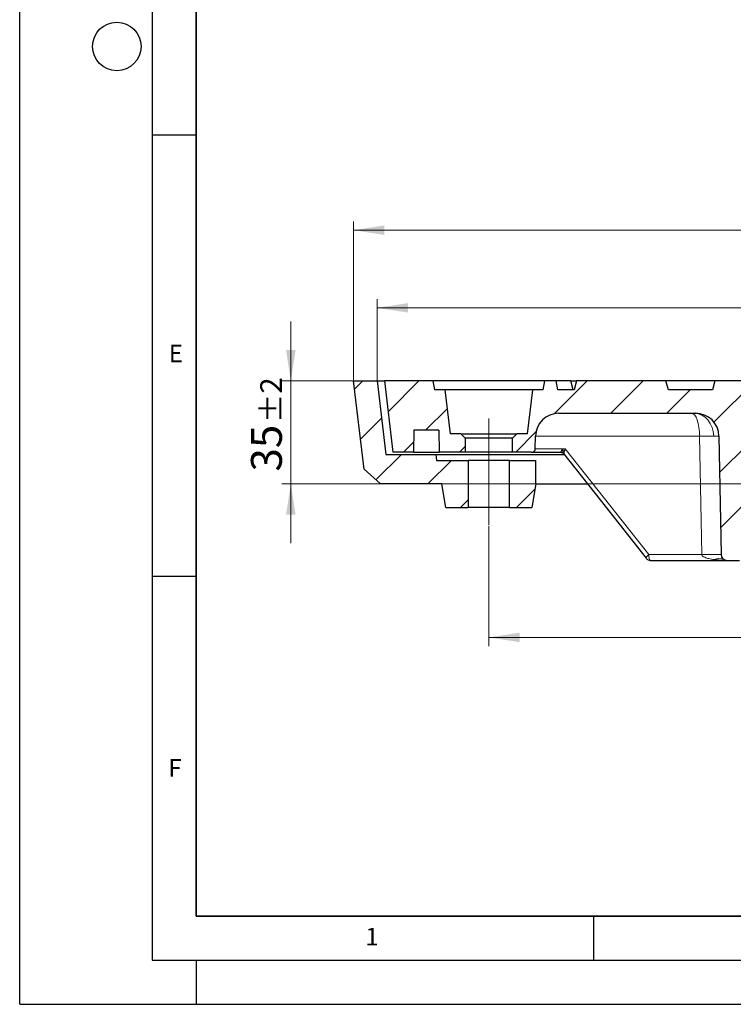
# Model space of a CAD drawing. Units: millimetres. Extents: x 0 to 420, y 0 to 297.
# Drawn here: x 0 to 81, y 0 to 112 of the extents above; entities that cross this region are included whole.
import ezdxf

# ---------------------------------------------------------------- set-up
doc = ezdxf.new("R2010")
doc.units = ezdxf.units.MM
doc.linetypes.add('CENTERX2', pattern=[20.32, 12.7, -2.54, 2.54, -2.54])
doc.layers.add('LINIEN-DICK', color=7, linetype='Continuous', lineweight=35)
doc.layers.add('LINIEN-DÜNN', color=7, linetype='Continuous')
doc.layers.add('VORLAGE_TEXT', color=7, linetype='Continuous')
doc.styles.add('SLDTEXTSTYLE0', font='TXT', dxfattribs={"width": 0.605})
doc.dimstyles.new('SLDDIMSTYLE0', dxfattribs={"dimtxt": 3.5, "dimasz": 3.5, "dimexe": 0, "dimexo": 0.0625, "dimgap": 0.875, "dimtad": 1, "dimlfac": 3, "dimrnd": 1e-09, "dimzin": 12, "dimdsep": 46, "dimtxsty": 'SLDTEXTSTYLE0', "dimsah": 1, "dimcen": 0.09, "dimadec": 0, "dimazin": 3, "dimtol": 1, "dimtp": 2, "dimtm": 2, "dimtfac": 1, "dimtdec": 3, "dimtmove": 0, "dimatfit": 0, "dimfxl": 1, "dimfrac": 2, "dimtolj": 1, "dimarcsym": 0})
doc.dimstyles.new('SLDDIMSTYLE2', dxfattribs={"dimtxt": 3.5, "dimasz": 3.5, "dimexe": 0, "dimexo": 0.0625, "dimgap": 0.875, "dimtad": 1, "dimlfac": 3, "dimrnd": 1e-09, "dimzin": 12, "dimdsep": 46, "dimtxsty": 'SLDTEXTSTYLE0', "dimsah": 1, "dimcen": 0.09, "dimadec": 0, "dimazin": 3, "dimtfac": 1, "dimtdec": 3, "dimtofl": 0, "dimtmove": 0, "dimatfit": 3, "dimfxl": 1, "dimfrac": 2, "dimtolj": 1, "dimtzin": 12, "dimarcsym": 0})
doc.dimstyles.new('SLDDIMSTYLE3', dxfattribs={"dimtxt": 3.5, "dimasz": 3.5, "dimexe": 0, "dimexo": 0.0625, "dimgap": 0.875, "dimtad": 1, "dimlfac": 3, "dimrnd": 1e-09, "dimzin": 12, "dimdsep": 46, "dimtxsty": 'SLDTEXTSTYLE0', "dimsah": 1, "dimcen": 0.09, "dimadec": 0, "dimazin": 3, "dimtol": 1, "dimtp": 1, "dimtm": 1, "dimtfac": 1, "dimtdec": 3, "dimtofl": 0, "dimtmove": 0, "dimatfit": 3, "dimfxl": 1, "dimfrac": 2, "dimtolj": 1, "dimarcsym": 0})
doc.dimstyles.new('SLDDIMSTYLE4', dxfattribs={"dimtxt": 3.5, "dimasz": 3.5, "dimexe": 0, "dimexo": 0.0625, "dimgap": 0.875, "dimtad": 1, "dimlfac": 3, "dimrnd": 1e-09, "dimzin": 12, "dimdsep": 46, "dimtxsty": 'SLDTEXTSTYLE0', "dimsah": 1, "dimcen": 0.09, "dimadec": 0, "dimazin": 3, "dimtol": 1, "dimtp": 1.5, "dimtm": 1.5, "dimtfac": 1, "dimtdec": 1, "dimtofl": 0, "dimtmove": 0, "dimatfit": 3, "dimfxl": 1, "dimfrac": 2, "dimtolj": 1, "dimarcsym": 0})
pattern_1 = [(45, (0, 0), (-3.175, 3.175), [])]

# ---------------------------------------------------------------- blocks, each defined once
blk = doc.blocks.new('_D')
at = {"color": 7, "linetype": 'Continuous', "lineweight": 18}
for p, q in [((30.71, 70.61), (30.71, 77.35)), ((37.71, 70.61), (29.71, 70.61)), ((30.71, 70.61), (30.71, 58.95)), ((176.38, 58.95), (29.71, 58.95)), ((30.71, 58.95), (30.71, 52.22))]:
    blk.add_line(p, q, dxfattribs=at)
for points in [[(30.71, 70.61), (31.25, 74.11), (30.17, 74.11)], [(30.71, 58.95), (30.17, 55.45), (31.25, 55.45)]]:
    blk.add_solid(points, dxfattribs=at)
at = {"color": 7, "linetype": 'Continuous', "lineweight": 18, "attachment_point": 1, "rotation": 90, "style": 'SLDTEXTSTYLE0'}
for s, insert, char_height in [('±2', (27.25, 65.83), 2.45), ('35', (26.2, 60.35), 3.5)]:
    blk.add_mtext(s, dxfattribs=dict(at, insert=insert, char_height=char_height))
blk = doc.blocks.new('_D_2')
at = {"color": 7, "linetype": 'Continuous', "lineweight": 18}
for p, q in [((53.14, 54.18), (53.14, 40.56)), ((171.14, 54.18), (171.14, 40.56)), ((171.14, 41.56), (53.14, 41.56))]:
    blk.add_line(p, q, dxfattribs=at)
for points in [[(53.14, 41.56), (56.64, 41.02), (56.64, 42.1)], [(171.14, 41.56), (167.64, 42.1), (167.64, 41.02)]]:
    blk.add_solid(points, dxfattribs=at)
at = {"color": 7, "linetype": 'Continuous', "lineweight": 18, "char_height": 3.5, "attachment_point": 1, "style": 'SLDTEXTSTYLE0'}
for s, insert in [('%%c', (106.27, 46.07)), ('354', (111.44, 46.07))]:
    blk.add_mtext(s, dxfattribs=dict(at, insert=insert))
blk = doc.blocks.new('_D_3')
at = {"color": 7, "linetype": 'Continuous', "lineweight": 18}
for p, q in [((40.48, 70.71), (40.48, 79.89)), ((183.81, 70.71), (183.81, 79.89)), ((40.48, 78.89), (183.81, 78.89))]:
    blk.add_line(p, q, dxfattribs=at)
for points in [[(40.48, 78.89), (43.98, 78.36), (43.98, 79.43)], [(183.81, 78.89), (180.31, 79.43), (180.31, 78.36)]]:
    blk.add_solid(points, dxfattribs=at)
at = {"color": 7, "linetype": 'Continuous', "lineweight": 18, "attachment_point": 1, "style": 'SLDTEXTSTYLE0'}
for s, insert, char_height in [('%%c', (104.03, 83.41), 3.5), ('430', (109.2, 83.41), 3.5), ('±1', (116.87, 82.36), 2.45)]:
    blk.add_mtext(s, dxfattribs=dict(at, insert=insert, char_height=char_height))
blk = doc.blocks.new('_D_4')
at = {"color": 7, "linetype": 'Continuous', "lineweight": 18}
for p, q in [((37.81, 70.71), (37.81, 88.69)), ((186.48, 70.71), (186.48, 88.69)), ((37.81, 87.69), (186.48, 87.69))]:
    blk.add_line(p, q, dxfattribs=at)
for points in [[(37.81, 87.69), (41.31, 87.15), (41.31, 88.23)], [(186.48, 87.69), (182.98, 88.23), (182.98, 87.15)]]:
    blk.add_solid(points, dxfattribs=at)
at = {"color": 7, "linetype": 'Continuous', "lineweight": 18, "attachment_point": 1, "style": 'SLDTEXTSTYLE0'}
for s, insert, char_height in [('%%c', (102.88, 92.2), 3.5), ('446', (108.05, 92.2), 3.5), ('±1.5', (115.72, 91.15), 2.45)]:
    blk.add_mtext(s, dxfattribs=dict(at, insert=insert, char_height=char_height))

msp = doc.modelspace()

# ---------------------------------------------------------------- hatches: boundary and pattern name
at = {"linetype": 'Continuous', "lineweight": 18}
h = msp.add_hatch(dxfattribs=at)
h.set_pattern_fill('DIN 201 Grauguss', style=0, pattern_type=2)
h.set_pattern_definition(pattern_1)
edge = h.paths.add_edge_path(flags=0)
edge.add_line((47.1422, 62.2816), (41.4755, 62.2816))
edge.add_line((41.4755, 62.2816), (40.4755, 70.615))
edge.add_line((40.4755, 70.615), (37.8089, 70.615))
edge.add_line((37.8089, 70.615), (39.0103, 60.6031))
edge.add_line((39.0103, 60.6031), (40.8755, 58.9483))
edge.add_line((40.8755, 58.9483), (47.8089, 58.9483))
edge.add_spline(control_points=[(47.8089, 58.9483), (47.9656, 58.0594), (48.1223, 57.1705), (48.2791, 56.2816)], knot_values=[0.0000002, 0.0000002, 0.0000002, 0.0000002, 0.00812362, 0.00812362, 0.00812362, 0.00812362], weights=[1, 1, 1, 1], degree=3, periodic=0)
edge.add_line((48.2791, 56.2816), (50.8089, 56.2816))
edge.add_line((50.8089, 56.2816), (50.8089, 61.615))
edge.add_line((50.8089, 61.615), (47.2089, 61.615))
edge.add_line((47.2089, 61.615), (47.1422, 62.2816))
h = msp.add_hatch(dxfattribs=at)
h.set_pattern_fill('DIN 201 Grauguss', style=0, pattern_type=2)
h.set_pattern_definition(pattern_1)
h.paths.add_polyline_path([(47.5148, 62.5316), (50.4755, 62.5316), (50.4755, 64.115), (49.9755, 64.615), (48.7561, 64.615), (48.1422, 69.615), (46.9852, 69.615), (46.8089, 70.615), (41.3101, 70.615), (42.2825, 62.5316), (44.6029, 62.5316), (44.6466, 65.0316), (47.4712, 65.0316)], flags=0)
h = msp.add_hatch(dxfattribs=at)
h.set_pattern_fill('DIN 201 Grauguss', style=0, pattern_type=2)
h.set_pattern_definition(pattern_1)
edge = h.paths.add_edge_path(flags=0)
edge.add_arc((114.1054, 52.4533), 0.33, 270, 356, ccw=False)
edge.add_line((114.1054, 52.1232), (110.1789, 52.1232))
edge.add_arc((110.1789, 52.4533), 0.33, 184, 269.996606, ccw=False)
edge.add_line((109.8497, 52.4302), (109.5061, 57.3434))
edge.add_arc((109.1769, 57.3204), 0.33, 4, 80.274373)
edge.add_arc((112.0761, 74.2354), 16.8317, 209.35347, 260.274373, ccw=False)
edge.add_line((97.4054, 65.9846), (99.448, 65.9846))
edge.add_ellipse((99.448, 67.6348), major_axis=(-3.3003, 0), ratio=0.5, start_angle=90, end_angle=182.504769)
edge.add_line((102.7358, 67.7786), (102.2412, 70.6051))
edge.add_line((102.2412, 70.6051), (92.4268, 70.6051))
edge.add_line((92.4268, 70.6051), (92.3402, 69.615))
edge.add_line((92.3402, 69.615), (89.1422, 69.615))
edge.add_line((89.1422, 69.615), (88.8742, 70.615))
edge.add_line((88.8742, 70.615), (78.7435, 70.615))
edge.add_line((78.7435, 70.615), (78.4755, 69.615))
edge.add_line((78.4755, 69.615), (73.4755, 69.615))
edge.add_line((73.4755, 69.615), (73.2076, 70.615))
edge.add_line((73.2076, 70.615), (63.0768, 70.615))
edge.add_line((63.0768, 70.615), (62.8089, 69.615))
edge.add_line((62.8089, 69.615), (60.9406, 69.615))
edge.add_line((60.9406, 69.615), (60.7643, 70.615))
edge.add_line((60.7643, 70.615), (59.4755, 70.615))
edge.add_line((59.4755, 70.615), (59.2992, 69.615))
edge.add_line((59.2992, 69.615), (58.1422, 69.615))
edge.add_line((58.1422, 69.615), (57.5283, 64.615))
edge.add_line((57.5283, 64.615), (56.3089, 64.615))
edge.add_line((56.3089, 64.615), (55.8089, 64.115))
edge.add_line((55.8089, 64.115), (55.8089, 62.5316))
edge.add_line((55.8089, 62.5316), (57.989, 62.5316))
edge.add_arc((57.989, 62.9483), 0.4167, 270.000014, 359)
edge.add_line((58.4056, 62.941), (58.4302, 64.3541))
edge.add_arc((61.0701, 64.308), 2.6403, 89.999986, 179, ccw=False)
edge.add_line((61.0701, 66.9483), (76.5707, 66.9483))
edge.add_ellipse((76.5707, 64.308), major_axis=(2.6403, 0), ratio=0.99999999, start_angle=1, end_angle=90, ccw=False)
edge.add_line((79.2106, 64.3541), (79.4448, 50.9367))
edge.add_ellipse((80.1113, 50.9483), major_axis=(0.6667, 0), ratio=0.99999999, start_angle=181, end_angle=270)
edge.add_line((80.1113, 50.2816), (81.5526, 50.2816))
edge.add_ellipse((81.5526, 50.9483), major_axis=(0.6667, 0), ratio=0.99999999, start_angle=270, end_angle=359)
edge.add_line((82.2191, 50.9367), (82.4533, 64.3541))
edge.add_ellipse((85.0932, 64.308), major_axis=(-2.6403, 0), ratio=0.99999999, start_angle=270, end_angle=359, ccw=False)
edge.add_line((85.0932, 66.9483), (91.6264, 66.9483))
edge.add_arc((91.6264, 66.2882), 0.6601, 24.223872, 90.001407, ccw=False)
edge.add_arc((111.4907, 75.2255), 21.1221, 204.223872, 204.953021)
edge.add_arc((111.4907, 75.2255), 21.1221, 204.953021, 257.070093)
edge.add_arc((106.469, 53.3523), 1.3201, 4, 77.070093, ccw=False)
edge.add_line((107.7859, 53.4444), (107.9309, 51.3711))
edge.add_arc((109.2478, 51.4632), 1.3201, 184, 270)
edge.add_line((109.2478, 50.143), (115.0366, 50.143))
edge.add_arc((115.0366, 51.4632), 1.3201, 270, 356)
edge.add_line((116.3535, 51.3711), (116.4985, 53.4444))
edge.add_arc((117.8154, 53.3523), 1.3201, 102.929907, 176, ccw=False)
edge.add_arc((112.7937, 75.2255), 21.1221, 282.929907, 335.046979)
edge.add_arc((112.7937, 75.2255), 21.1221, 335.046979, 335.776128)
edge.add_arc((132.658, 66.2882), 0.6601, 90, 155.776128, ccw=False)
edge.add_line((132.658, 66.9483), (139.1912, 66.9483))
edge.add_ellipse((139.1912, 64.308), major_axis=(2.6403, 0), ratio=0.99999999, start_angle=0.999996, end_angle=90, ccw=False)
edge.add_line((141.831, 64.3541), (142.0652, 50.9367))
edge.add_ellipse((142.7318, 50.9483), major_axis=(-0.6667, 0), ratio=0.99999999, start_angle=1, end_angle=90)
edge.add_line((142.7318, 50.2816), (144.173, 50.2816))
edge.add_ellipse((144.173, 50.9483), major_axis=(-0.6667, 0), ratio=0.99999999, start_angle=90, end_angle=179)
edge.add_line((144.8396, 50.9367), (145.0738, 64.3541))
edge.add_ellipse((147.7137, 64.308), major_axis=(-2.6403, 0), ratio=0.99999999, start_angle=270, end_angle=359, ccw=False)
edge.add_line((147.7137, 66.9483), (163.2143, 66.9483))
edge.add_arc((163.2143, 64.308), 2.6403, 0.999995, 90.000013, ccw=False)
edge.add_line((165.8541, 64.3541), (165.8788, 62.941))
edge.add_arc((166.2954, 62.9483), 0.4167, 181.000065, 270)
edge.add_line((166.2954, 62.5316), (168.4758, 62.5316))
edge.add_line((168.4758, 62.5316), (168.4758, 64.115))
edge.add_spline(control_points=[(168.4758, 64.115), (168.3092, 64.2816), (168.1425, 64.4483), (167.9758, 64.615)], knot_values=[0.04093056, 0.04093056, 0.04093056, 0.04093056, 0.04305389, 0.04305389, 0.04305389, 0.04305389], weights=[1, 1, 1, 1], degree=3, periodic=0)
edge.add_line((167.9758, 64.615), (166.7564, 64.615))
edge.add_spline(control_points=[(166.7564, 64.615), (166.7092, 64.9998), (166.6619, 65.3846), (166.6147, 65.7695), (166.4573, 67.0513), (166.2999, 68.3331), (166.1425, 69.615)], knot_values=[0.02072633, 0.02072633, 0.02072633, 0.02072633, 0.02421582, 0.02421582, 0.02421582, 0.03583898, 0.03583898, 0.03583898, 0.03583898], weights=[1, 1, 1, 1, 1, 1, 1], degree=3, periodic=0)
edge.add_line((166.1425, 69.615), (164.9855, 69.615))
edge.add_spline(control_points=[(164.9855, 69.615), (164.9711, 69.6964), (164.9568, 69.7778), (164.9424, 69.8593), (164.898, 70.1112), (164.8536, 70.3631), (164.8092, 70.615)], knot_values=[0.03095224, 0.03095224, 0.03095224, 0.03095224, 0.03169647, 0.03169647, 0.03169647, 0.03399852, 0.03399852, 0.03399852, 0.03399852], weights=[1, 1, 1, 1, 1, 1, 1], degree=3, periodic=0)
edge.add_line((164.8092, 70.615), (163.5201, 70.615))
edge.add_line((163.5201, 70.615), (163.3438, 69.615))
edge.add_line((163.3438, 69.615), (161.4755, 69.615))
edge.add_line((161.4755, 69.615), (161.2076, 70.615))
edge.add_line((161.2076, 70.615), (151.0768, 70.615))
edge.add_line((151.0768, 70.615), (150.8089, 69.615))
edge.add_line((150.8089, 69.615), (145.8089, 69.615))
edge.add_line((145.8089, 69.615), (145.5409, 70.615))
edge.add_line((145.5409, 70.615), (135.4101, 70.615))
edge.add_line((135.4101, 70.615), (135.1422, 69.615))
edge.add_line((135.1422, 69.615), (131.9442, 69.615))
edge.add_line((131.9442, 69.615), (131.8575, 70.6051))
edge.add_line((131.8575, 70.6051), (107.188, 70.6051))
edge.add_line((107.188, 70.6051), (106.9025, 67.7786))
edge.add_ellipse((108.8007, 67.6348), major_axis=(-1.9054, 0), ratio=0.8660254, start_angle=355.667126, end_angle=450)
edge.add_line((108.8007, 65.9846), (126.879, 65.9846))
edge.add_arc((112.2083, 74.2354), 16.8317, 279.725627, 330.64653, ccw=False)
edge.add_arc((115.1075, 57.3204), 0.33, 99.725627, 176)
edge.add_line((114.7782, 57.3434), (114.4347, 52.4302))
h = msp.add_hatch(dxfattribs=at)
h.set_pattern_fill('DIN 201 Grauguss', style=0, pattern_type=2)
h.set_pattern_definition(pattern_1)
edge = h.paths.add_edge_path(flags=0)
edge.add_line((58.4755, 61.615), (55.4755, 61.615))
edge.add_line((55.4755, 61.615), (55.4755, 56.2816))
edge.add_line((55.4755, 56.2816), (58.0053, 56.2816))
edge.add_spline(control_points=[(58.0053, 56.2816), (58.1621, 57.1705), (58.3188, 58.0594), (58.4755, 58.9483)], knot_values=[0.0000002, 0.0000002, 0.0000002, 0.0000002, 0.00812362, 0.00812362, 0.00812362, 0.00812362], weights=[1, 1, 1, 1], degree=3, periodic=0)
edge.add_line((58.4755, 58.9483), (58.4755, 61.615))

# ---------------------------------------------------------------- linework, layer by layer
at = {"color": 7, "linetype": 'Continuous', "lineweight": 25}
for p, q in [((39.0103, 60.6031), (37.8089, 70.615)), ((37.8089, 70.615), (40.4755, 70.615)), ((40.4755, 70.615), (41.4755, 62.2816)), ((40.4755, 70.615), (41.3101, 70.615)), ((41.3101, 70.615), (42.2825, 62.5316)), ((46.8089, 70.615), (41.3101, 70.615)), ((46.8089, 70.615), (46.9852, 69.615)), ((59.4755, 70.615), (46.8089, 70.615)), ((59.2992, 69.615), (59.4755, 70.615)), ((60.7643, 70.615), (59.4755, 70.615)), ((60.9406, 69.615), (60.7643, 70.615)), ((62.4112, 70.615), (60.7643, 70.615)), ((62.6791, 69.615), (62.4112, 70.615)), ((62.4112, 70.615), (63.0768, 70.615)), ((63.0768, 70.615), (62.8089, 69.615)), ((73.2076, 70.615), (63.0768, 70.615)), ((73.4755, 69.615), (73.2076, 70.615)), ((78.7435, 70.615), (73.2076, 70.615)), ((78.7435, 70.615), (78.4755, 69.615)), ((88.8742, 70.615), (78.7435, 70.615)), ((48.1422, 69.615), (46.9852, 69.615)), ((48.1422, 69.615), (48.7561, 64.615)), ((58.1422, 69.615), (48.1422, 69.615)), ((57.5283, 64.615), (58.1422, 69.615)), ((59.2992, 69.615), (58.1422, 69.615)), ((62.8089, 69.615), (60.9406, 69.615)), ((78.4755, 69.615), (73.4755, 69.615)), ((61.0701, 66.9483), (76.5707, 66.9483)), ((44.6466, 65.0316), (44.6029, 62.5316)), ((47.4712, 65.0316), (44.6466, 65.0316)), ((47.4712, 65.0316), (47.5148, 62.5316)), ((49.9755, 64.615), (48.7561, 64.615)), ((50.4755, 64.115), (49.9755, 64.615)), ((49.9755, 64.615), (56.3089, 64.615)), ((50.4755, 64.115), (50.4755, 62.5316)), ((55.8089, 64.115), (50.4755, 64.115)), ((56.3089, 64.615), (55.8089, 64.115)), ((55.8089, 62.5316), (55.8089, 64.115)), ((57.5283, 64.615), (56.3089, 64.615)), ((58.4056, 62.941), (58.4302, 64.3541)), ((79.2106, 64.3541), (79.4448, 50.9367)), ((44.6029, 62.5316), (42.2825, 62.5316)), ((44.6029, 62.5316), (47.5148, 62.5316)), ((50.4755, 62.5316), (47.5148, 62.5316)), ((55.8089, 62.5316), (50.4755, 62.5316)), ((57.989, 62.5316), (55.8089, 62.5316)), ((57.989, 62.5316), (61.3063, 62.5316)), ((41.4755, 62.2816), (47.1422, 62.2816)), ((47.1422, 62.2816), (47.2089, 61.615)), ((47.1422, 62.2816), (61.6536, 62.2816)), ((47.2089, 61.615), (50.8089, 61.615)), ((50.8089, 61.615), (50.8089, 56.2816)), ((55.4755, 61.615), (50.8089, 61.615)), ((55.4755, 56.2816), (55.4755, 61.615)), ((55.4755, 61.615), (58.4755, 61.615)), ((58.4755, 58.9483), (58.4755, 61.615)), ((40.8755, 58.9483), (39.0103, 60.6031)), ((47.8089, 58.9483), (40.8755, 58.9483)), ((48.2791, 56.2816), (47.8089, 58.9483)), ((58.4755, 58.9483), (58.0053, 56.2816)), ((58.4755, 58.9483), (64.2944, 58.9483)), ((48.2791, 56.2816), (50.8089, 56.2816)), ((55.4755, 56.2816), (50.8089, 56.2816)), ((55.4755, 56.2816), (58.0053, 56.2816)), ((71.4748, 50.2816), (80.1113, 50.2816)), ((79.7736, 50.3744), (80.113, 50.2816)), ((80.1113, 50.2816), (81.5526, 50.2816))]:
    msp.add_line(p, q, dxfattribs=at)
at = {"color": 7, "linetype": 'CENTERX2', "lineweight": 18}
msp.add_line((53.1422, 54.2816), (53.1422, 66.3541), dxfattribs=at)
at = {"color": 8, "linetype": 'Continuous', "lineweight": 18}
for p, q in [((77.0188, 64.3541), (58.4302, 64.3541)), ((77.2531, 50.9367), (77.0188, 64.3541)), ((61.4785, 62.9358), (58.4067, 62.9388)), ((61.4784, 62.9358), (61.7803, 62.9367)), ((61.7803, 62.9367), (71.2468, 50.9367)), ((71.2468, 50.9367), (77.2531, 50.9367)), ((80.113, 50.2816), (78.6576, 50.3744))]:
    msp.add_line(p, q, dxfattribs=at)
at = {"color": 8, "linetype": 'Continuous', "lineweight": 18, "flags": 128}
for points in [[(76.1159, 66.9483), (76.2902, 66.8987), (76.4579, 66.7517), (76.6127, 66.5129), (76.7489, 66.1912), (76.8613, 65.7988), (76.9456, 65.3503), (76.9988, 64.8626), (77.0188, 64.3541)], [(76.4466, 66.9483), (76.8629, 66.8989), (77.2637, 66.7527), (77.6338, 66.515), (77.9596, 66.1948), (78.2288, 65.804), (78.4314, 65.3573), (78.5597, 64.8713), (78.609, 64.3643)]]:
    msp.add_lwpolyline(points, dxfattribs=at)
at = {"color": 7, "linetype": 'Continuous', "lineweight": 25, "flags": 128}
msp.add_lwpolyline([(61.6073, 62.3811), (65.734, 57.1501), (70.9482, 50.5404)], dxfattribs=at)
at = {"color": 7, "linetype": 'Continuous', "lineweight": 25}
for centre, radius, start, end in [((61.0701, 64.308), 2.6403, 89.999986, 179), ((76.5707, 64.308), 2.6403, 1, 90), ((57.989, 62.9483), 0.4167, 270.000014, 359), ((80.1113, 50.9483), 0.6667, 181, 270)]:
    msp.add_arc(centre, radius, start, end, dxfattribs=at)
at = {"color": 8, "linetype": 'Continuous', "lineweight": 18}
for centre, radius, start, end in [((78.3689, 10.465), 40.4871, 88.477272, 91.579267), ((79.2176, 49.2412), 1.264, 64.959999, 116.296202)]:
    msp.add_arc(centre, radius, start, end, dxfattribs=at)
for points, knots in [([(77.0188, 64.3541), (77.3357, 64.3571), (77.9595, 64.363), (78.3948, 64.3639), (78.609, 64.3643)], [0, 0, 0, 0, 0.50801226, 1, 1, 1, 1]), ([(78.609, 64.3643), (78.7839, 64.3639), (79.0952, 64.3632), (79.1491, 64.3582), (79.1727, 64.356)], [0, 0, 0, 0, 0.56199106, 1, 1, 1, 1]), ([(61.3063, 62.5316), (61.3077, 62.5384), (61.3104, 62.5519), (61.3403, 62.6491), (61.3874, 62.768), (61.434, 62.8624), (61.4608, 62.9159), (61.4736, 62.9303), (61.4785, 62.9358)], [0, 0, 0, 0, 0.24839363, 0.49641082, 0.7448257, 0.91732537, 0.96837715, 1, 1, 1, 1]), ([(61.4785, 62.9358), (61.4687, 62.8742), (61.4493, 62.7523), (61.4546, 62.5965), (61.4808, 62.4833), (61.5148, 62.4555), (61.5318, 62.4416)], [0, 0, 0, 0, 0.25352929, 0.5021799, 0.75066954, 1, 1, 1, 1]), ([(61.4784, 62.9358), (61.5037, 62.8642), (61.5549, 62.7188), (61.6184, 62.5942), (61.6507, 62.5309)], [0, 0, 0, 0, 0.49235221, 1, 1, 1, 1]), ([(70.9589, 50.5415), (70.9534, 50.5436), (70.9389, 50.5491), (70.948, 50.5861), (70.9716, 50.6369), (71.0208, 50.7055), (71.1029, 50.8021), (71.1904, 50.8839), (71.2468, 50.9367)], [0, 0, 0, 0, 0.0872507, 0.22644775, 0.39966374, 0.55380237, 0.71209522, 1, 1, 1, 1]), ([(78.6576, 50.3744), (78.4531, 50.4068), (78.0908, 50.4643), (77.6476, 50.5977), (77.3844, 50.732), (77.2862, 50.8407), (77.2592, 50.8963), (77.2551, 50.9236), (77.2531, 50.9367)], [0, 0, 0, 0, 0.39502629, 0.69996645, 0.88391747, 0.94792701, 0.97495242, 1, 1, 1, 1])]:
    msp.add_open_spline(points, degree=3, knots=knots, dxfattribs=at)
at = {"color": 7, "linetype": 'Continuous', "lineweight": 25}
for points, knots in [([(61.3361, 62.5303), (61.3695, 62.524), (61.4324, 62.5121), (61.4781, 62.4837), (61.4996, 62.4704)], [0, 0, 0, 0, 0.53086183, 1, 1, 1, 1]), ([(61.4962, 62.4765), (61.5045, 62.4683), (61.5416, 62.4317), (61.5812, 62.4056), (61.6118, 62.3854)], [0, 0, 0, 0, 0.22414785, 1, 1, 1, 1]), ([(61.6507, 62.5309), (61.6445, 62.4998), (61.6319, 62.4366), (61.6178, 62.39), (61.6137, 62.3871), (61.6124, 62.3863)], [0, 0, 0, 0, 0.40334509, 0.81697847, 1, 1, 1, 1]), ([(61.7803, 62.9367), (61.7498, 62.8616), (61.6907, 62.716), (61.6638, 62.5913), (61.6507, 62.5309)], [0, 0, 0, 0, 0.51559582, 1, 1, 1, 1]), ([(70.9526, 50.5354), (70.982, 50.5013), (71.05, 50.4225), (71.1415, 50.3724), (71.1933, 50.344)], [0, 0, 0, 0, 0.433321795, 1, 1, 1, 1]), ([(71.1933, 50.344), (71.2649, 50.3171), (71.3566, 50.2825), (71.4534, 50.2833), (71.4747, 50.2835)], [0, 0, 0, 0, 0.779668539, 1, 1, 1, 1])]:
    msp.add_open_spline(points, degree=3, knots=knots, dxfattribs=at)
at = {"color": 8, "linetype": 'Continuous', "lineweight": 18}
msp.add_open_spline([(71.2468, 50.9367), (71.2507, 50.8505), (71.2584, 50.6781), (71.3113, 50.4619), (71.3862, 50.311), (71.4453, 50.2914), (71.4748, 50.2816)], degree=3, dxfattribs=at)
at = {"layer": 'LINIEN-DICK'}
for p, q in [((20, 287), (20, 10)), ((20, 10), (415, 10))]:
    msp.add_line(p, q, dxfattribs=at)
at = {"layer": 'LINIEN-DÜNN'}
for p, q in [((0, 0), (0, 297)), ((15, 292), (15, 5)), ((15, 98.5), (20, 98.5)), ((15, 48.5), (20, 48.5)), ((65, 10), (65, 5)), ((15, 5), (415, 5)), ((20, 5), (20, 0)), ((0, 0), (420, 0))]:
    msp.add_line(p, q, dxfattribs=at)
msp.add_circle((11, 108.5), 2.75, dxfattribs=at)

# ---------------------------------------------------------------- texts
at = {"layer": 'VORLAGE_TEXT', "char_height": 2, "attachment_point": 2, "style": 'SLDTEXTSTYLE0'}
for s, insert in [('E', (17.6898, 74.7268)), ('F', (17.5937, 27.7733)), ('1', (39.9009, 8.6623))]:
    msp.add_mtext(s, dxfattribs=dict(at, insert=insert))

# ---------------------------------------------------------------- dimensions: what is measured, and where the dimension line sits
at = {"color": 7, "linetype": 'Continuous', "lineweight": 18}
for base, p1, p2, dimstyle, picture, middle in [((186.4755, 87.6884), (37.8089, 70.615), (186.4755, 70.615), 'SLDDIMSTYLE4', '_D_4', (112.1422, 87.6884)), ((183.8089, 78.8937), (40.4755, 70.615), (183.8089, 70.615), 'SLDDIMSTYLE3', '_D_3', (112.1422, 78.8937)), ((53.1422, 41.5578), (171.1422, 54.2816), (53.1422, 54.2816), 'SLDDIMSTYLE2', '_D_2', (112.1422, 41.5578))]:
    dim = msp.add_linear_dim(base=base, p1=p1, p2=p2, text='%%c<>', dimstyle=dimstyle, dxfattribs=at)
    dim.commit()
    dim.dimension.update_dxf_attribs({"geometry": picture, "text_midpoint": middle, "dimtype": 160})
dim = msp.add_linear_dim(base=(30.7134, 58.9483), p1=(37.8089, 70.615), p2=(176.4755, 58.9483), angle=90, dimstyle='SLDDIMSTYLE0', dxfattribs=at)
dim.commit()
dim.dimension.update_dxf_attribs({"geometry": '_D', "text_midpoint": (30.7134, 64.7816), "dimtype": 160})

doc.saveas('drawing.dxf')
